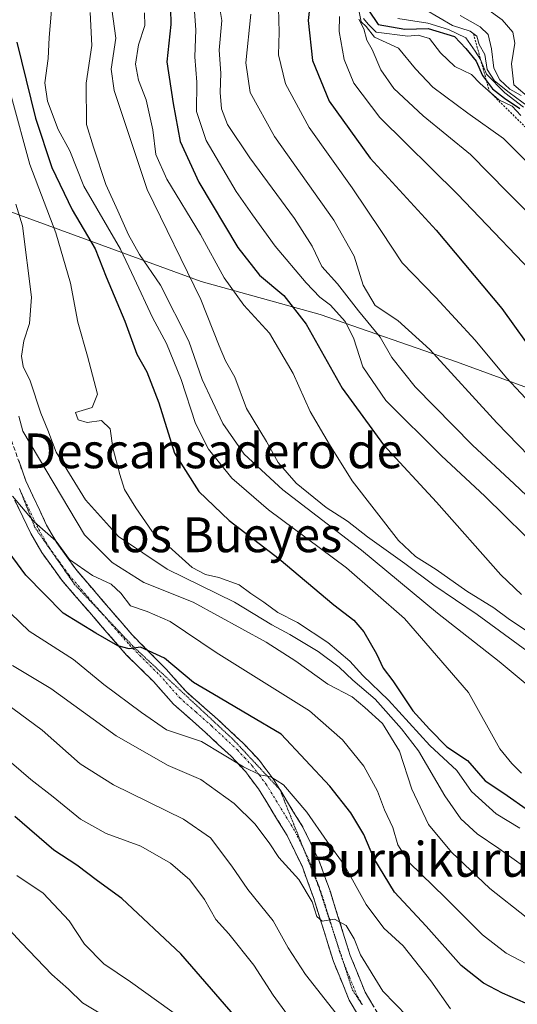
# Model space of a CAD drawing. Units: metres. Extents: x 569830 to 573264, y 4738039 to 4740388.
# Drawn here: x 571573 to 571687, y 4738202 to 4738428 of the extents above; entities that cross this region are included whole.
import ezdxf
from ezdxf.enums import TextEntityAlignment as Align

# ---------------------------------------------------------------- set-up
doc = ezdxf.new("R2010")
doc.units = ezdxf.units.M
doc.header["$MEASUREMENT"] = 0
for name, pattern in [('TRAZO_Y_PUNTO', [1, 0.5, -0.25, 0, -0.25]), ('TRAZOS', [0.75, 0.5, -0.25]), ('TRAZOS2', [0.375, 0.25, -0.125]), ('TRAZOSX2', [1.5, 1, -0.5])]:
    doc.linetypes.add(name, pattern=pattern)
for name, color, linetype, lineweight in [('Arbolado forestal CxS', 92, 'Continuous', 0), ('Camino', 19, 'TRAZOSX2', 0), ('Camino Cxs', 19, 'Continuous', 0), ('Camino eje', 19, 'TRAZO_Y_PUNTO', 0), ('Curva de nivel maestra', 36, 'Continuous', 30), ('Curva de nivel normal', 36, 'Continuous', 0), ('Escarpado lineal', 39, 'TRAZOS', 0), ('Texto cartográfico', 19, 'Continuous', 0), ('Vía pecuaria eje', 92, 'TRAZOS2', 0)]:
    doc.layers.add(name, color=color, linetype=linetype, lineweight=lineweight)
doc.styles.add('Arial', font='txt', dxfattribs={"height": 0.2})

# ---------------------------------------------------------------- blocks, each defined once
blk = doc.blocks.new('*U152')
at = {"layer": 'Arbolado forestal CxS', "color": 92, "linetype": 'Continuous', "lineweight": 0}
blk.add_polyline3d([(571568.5835, 4738384.8449, 789.3491), (571614.2279, 4738368.1063, 816.5351), (571641.6147, 4738360.499, 827.687), (571672.9045, 4738349.6735, 841.2128), (571701.5703, 4738339.1124, 849.8269), (571749.6395, 4738305.7235, 843.6898), (571763.3331, 4738287.4653, 836.0887), (571766.1797, 4738272.8113, 830.1829), (571757.2467, 4738255.5137, 817.9184), (571766.3745, 4738247.9063, 815.7389), (571795.2831, 4738246.3842, 822.6658), (571829.8411, 4738236.1881, 821.8973), (571855.7181, 4738227.0583, 826.6304), (571896.7353, 4738208.4797, 830.7986), (571921.7833, 4738212.6644, 841.2374)], dxfattribs=at)
blk = doc.blocks.new('*U154')
at = {"layer": 'Arbolado forestal CxS', "color": 92, "linetype": 'Continuous', "lineweight": 0}
blk.add_polyline3d([(573263.63, 4738074.42, 1036.15), (572117.08, 4738062.53, 832.75), (572096.22, 4738077.95, 830.36), (572046.09, 4738138.76, 839.47), (572003.87, 4738163.03, 837.38), (571978.33, 4738201, 852.88), (571964.28, 4738210.42, 853.13), (571939.47, 4738216.45, 848.89), (571928.38, 4738214.08, 844.63), (571921.78, 4738212.66, 841.24), (571896.74, 4738208.48, 830.8), (571855.72, 4738227.06, 826.63), (571829.84, 4738236.19, 821.9), (571795.28, 4738246.38, 822.67), (571766.37, 4738247.91, 815.74), (571757.25, 4738255.51, 817.92), (571766.18, 4738272.81, 830.18), (571763.33, 4738287.47, 836.09), (571749.64, 4738305.72, 843.69), (571701.57, 4738339.11, 849.83), (571672.9, 4738349.67, 841.21), (571641.61, 4738360.5, 827.69), (571614.23, 4738368.11, 816.54), (571568.58, 4738384.84, 789.35)], dxfattribs=at)

msp = doc.modelspace()

# ---------------------------------------------------------------- linework, layer by layer
at = {"layer": 'Arbolado forestal CxS', "color": 92, "linetype": 'Continuous', "lineweight": 0}
msp.add_polyline3d([(571568.58, 4738384.84, 789.35), (571614.23, 4738368.11, 816.54), (571641.61, 4738360.5, 827.69), (571672.9, 4738349.67, 841.21), (571701.57, 4738339.11, 849.83), (571749.64, 4738305.72, 843.69), (571763.33, 4738287.47, 836.09), (571766.18, 4738272.81, 830.18), (571757.25, 4738255.51, 817.92), (571766.37, 4738247.91, 815.74), (571795.28, 4738246.38, 822.67), (571829.84, 4738236.19, 821.9), (571855.72, 4738227.06, 826.63), (571896.74, 4738208.48, 830.8), (571921.78, 4738212.66, 841.24), (571928.38, 4738214.08, 844.63), (571939.47, 4738216.45, 848.89), (571964.28, 4738210.42, 853.13), (571978.33, 4738201, 852.88), (572003.87, 4738163.03, 837.38), (572046.09, 4738138.76, 839.47), (572096.22, 4738077.95, 830.36), (572117.08, 4738062.53, 832.75)], dxfattribs=at)
msp.add_polyline3d([(571568.58, 4738384.84, 789.35), (571614.23, 4738368.11, 816.54), (571641.61, 4738360.5, 827.69), (571672.9, 4738349.67, 841.21), (571701.57, 4738339.11, 849.83), (571749.64, 4738305.72, 843.69), (571763.33, 4738287.47, 836.09), (571766.18, 4738272.81, 830.18), (571757.25, 4738255.51, 817.92), (571766.37, 4738247.91, 815.74), (571795.28, 4738246.38, 822.67), (571829.84, 4738236.19, 821.9), (571855.72, 4738227.06, 826.63), (571896.74, 4738208.48, 830.8), (571921.78, 4738212.66, 841.24), (571928.38, 4738214.08, 844.63), (571939.47, 4738216.45, 848.89), (571964.28, 4738210.42, 853.13), (571978.33, 4738201, 852.88), (572003.87, 4738163.03, 837.38), (572046.09, 4738138.76, 839.47), (572096.22, 4738077.95, 830.36), (572117.08, 4738062.53, 832.75)], dxfattribs=at)
at = {"layer": 'Camino', "color": 19, "linetype": 'TRAZOSX2', "lineweight": 0}
for points in [[(571570.33, 4738332.67), (571570.6, 4738331.59), (571573.93, 4738322.26), (571578.7, 4738312.07), (571581.02, 4738308.05), (571585.38, 4738301.97), (571598.37, 4738286.84), (571606.21, 4738278.97), (571610.74, 4738273.85), (571617.98, 4738267.47), (571623.99, 4738261.86), (571627.53, 4738258.07), (571630.8, 4738253.76), (571632.33, 4738251.27)], [(571652.52, 4738195.67), (571648.28, 4738202.87), (571644.64, 4738211.75), (571640.04, 4738226.47), (571637.48, 4738233.51), (571634, 4738240.71), (571627.41, 4738251.45), (571624.4, 4738255.43), (571621.09, 4738258.96), (571615.23, 4738264.43), (571607.84, 4738270.95), (571603.24, 4738276.15), (571597.08, 4738282.23), (571582.16, 4738299.43), (571577.58, 4738305.83), (571575.08, 4738310.15), (571571.36, 4738317.81)], [(571632.33, 4738251.27), (571632.36, 4738251.22)], [(571632.36, 4738251.22), (571637.6, 4738242.67), (571641.26, 4738235.1), (571643.92, 4738227.78), (571648.49, 4738213.14), (571651.96, 4738204.69), (571655.93, 4738197.94), (571661.88, 4738190.42), (571665.34, 4738187.03), (571678.46, 4738178.28), (571689.59, 4738168.48), (571699.15, 4738162.08), (571710.64, 4738153.99), (571721.21, 4738145.69), (571743.67, 4738128.14), (571749.39, 4738123.58), (571756.45, 4738117.35), (571759.6, 4738113.5), (571764.41, 4738104.26), (571767.51, 4738096.47)]]:
    msp.add_lwpolyline(points, dxfattribs=at)
at = {"layer": 'Camino Cxs', "color": 19, "linetype": 'Continuous', "lineweight": 0}
for points in [[(571572.27, 4738326.93, 781.61), (571573.93, 4738322.26, 781.15), (571575.52, 4738318.86, 780.75), (571577.11, 4738315.47, 780.82), (571578.7, 4738312.07, 780.77), (571581.02, 4738308.05, 779.64), (571583.2, 4738305.01, 779.92), (571585.38, 4738301.97, 779.32), (571588.63, 4738298.19, 778.51), (571591.88, 4738294.41, 777.74), (571595.12, 4738290.62, 777.13), (571598.37, 4738286.84, 775.73), (571600.98, 4738284.22, 774.83), (571603.6, 4738281.59, 774.43), (571606.21, 4738278.97, 773.91), (571608.48, 4738276.41, 773.98), (571610.74, 4738273.85, 773.74), (571614.36, 4738270.66, 773.06), (571617.98, 4738267.47, 772.28), (571620.99, 4738264.67, 771.8), (571623.99, 4738261.86, 771.15), (571625.76, 4738259.97, 770.85), (571627.53, 4738258.07, 770.67), (571629.17, 4738255.92, 770.29), (571630.8, 4738253.76, 769.72), (571633.07, 4738250.06, 769.44), (571635.33, 4738246.37, 768.72), (571637.6, 4738242.67, 768.53), (571639.43, 4738238.89, 768.44), (571641.26, 4738235.1, 767.49), (571642.59, 4738231.44, 766.8), (571643.92, 4738227.78, 766.09), (571645.06, 4738224.12, 765.33), (571646.21, 4738220.46, 764.59), (571647.35, 4738216.8, 764.22), (571648.49, 4738213.14, 763.89), (571650.23, 4738208.92, 763.59), (571651.96, 4738204.69, 762.65), (571653.95, 4738201.32, 762.58)], [(571650.4, 4738199.27, 761.2), (571648.28, 4738202.87, 761.65), (571646.46, 4738207.31, 762.4), (571644.64, 4738211.75, 762.91), (571643.49, 4738215.43, 763.75), (571642.34, 4738219.11, 764.49), (571641.19, 4738222.79, 764.74), (571640.04, 4738226.47, 764.72), (571638.76, 4738229.99, 764.97), (571637.48, 4738233.51, 765.74), (571635.74, 4738237.11, 766.65), (571634, 4738240.71, 767.15), (571631.8, 4738244.29, 767.7), (571629.61, 4738247.87, 767.84), (571627.41, 4738251.45, 768.38), (571624.4, 4738255.43, 769.05), (571621.09, 4738258.96, 769.41), (571618.16, 4738261.7, 770.04), (571615.23, 4738264.43, 770.73), (571611.54, 4738267.69, 771.89), (571607.84, 4738270.95, 772.72), (571605.54, 4738273.55, 772.91), (571603.24, 4738276.15, 773.03), (571600.16, 4738279.19, 773.58), (571597.08, 4738282.23, 774.46), (571594.1, 4738285.67, 774.89), (571591.11, 4738289.11, 775.66), (571588.13, 4738292.55, 776.62), (571585.14, 4738295.99, 777.29), (571582.16, 4738299.43, 778.01), (571579.87, 4738302.63, 778.01), (571577.58, 4738305.83, 778.33), (571575.08, 4738310.15, 778.74), (571573.22, 4738313.98, 779.14), (571571.36, 4738317.81, 779.51)]]:
    msp.add_polyline3d(points, dxfattribs=at)
at = {"layer": 'Camino eje', "color": 19, "linetype": 'TRAZO_Y_PUNTO', "lineweight": 0}
for points in [[(571572.46, 4738320.54), (571572.65, 4738320.04), (571572.71, 4738319.89)], [(571572.71, 4738319.89), (571575.03, 4738314.94), (571576.89, 4738311.11), (571578.05, 4738309.1), (571579.3, 4738306.94), (571581.59, 4738303.74), (571583.77, 4738300.7), (571590.27, 4738293.14), (571591.4, 4738291.82)], [(571591.4, 4738291.82), (571597.73, 4738284.54), (571601.65, 4738280.6), (571604.73, 4738277.56), (571609.29, 4738272.4), (571612.99, 4738269.14), (571616.61, 4738265.95), (571622.54, 4738260.41), (571624.2, 4738258.65), (571625.97, 4738256.75), (571627.6, 4738254.6), (571629.11, 4738252.61), (571635.8, 4738241.69), (571637.94, 4738237.27)], [(571637.94, 4738237.27), (571639.37, 4738234.31), (571641.98, 4738227.13), (571644.27, 4738219.81), (571644.99, 4738217.48)], [(571644.99, 4738217.48), (571646.57, 4738212.45), (571646.95, 4738211.51)], [(571646.95, 4738211.51), (571648.3, 4738208.22), (571650.12, 4738203.78), (571651.26, 4738201.84)]]:
    msp.add_lwpolyline(points, dxfattribs=at)
at = {"layer": 'Curva de nivel maestra', "color": 36, "linetype": 'Continuous', "lineweight": 30}
for points in [[(571639.32, 4738433.1, 850), (571638.8, 4738428.12, 850), (571639.81, 4738418.92, 850), (571643.65, 4738409.6, 850), (571653.08, 4738396.45, 850), (571668.28, 4738379.9, 850), (571683.35, 4738361.89, 850), (571691.66, 4738350.29, 850)], [(571607.21, 4738430.92, 825), (571607.26, 4738427.23, 825), (571606.34, 4738418.62, 825), (571607.75, 4738409.03, 825), (571609.4, 4738400.34, 825), (571613.69, 4738390.96, 825), (571622.68, 4738375.96, 825), (571627.65, 4738369.6, 825), (571633.21, 4738364.86, 825), (571638.38, 4738358.28, 825), (571646.6, 4738343.58, 825), (571656.14, 4738330.54, 825), (571668.3, 4738317.36, 825), (571683.13, 4738300.7, 825), (571687.84, 4738296.14, 825)], [(571652.7, 4738430.53, 875), (571654.94, 4738427.24, 875), (571661.03, 4738426.17, 875), (571666.42, 4738426.26, 875), (571672.46, 4738424.41, 875), (571675.04, 4738421.66, 875), (571677.46, 4738418.75, 875), (571678.88, 4738415.49, 875), (571679.82, 4738414.24, 875), (571681.19, 4738412.4, 875), (571683.92, 4738410.26, 875), (571687.46, 4738407.86, 875)], [(571571.85, 4738423.18, 800), (571576.1, 4738405.67, 800), (571579.89, 4738394.29, 800), (571584.6, 4738384.58, 800), (571589.82, 4738375.6, 800), (571592.41, 4738369.21, 800), (571596.7, 4738359.03, 800), (571599.43, 4738351.44, 800), (571601.74, 4738347.32, 800), (571604.5, 4738340.2, 800), (571608.11, 4738328.64, 800), (571613.65, 4738319.86, 800), (571620.65, 4738313.16, 800), (571632.18, 4738304.34, 800), (571644.73, 4738293.79, 800), (571649.29, 4738290.26, 800), (571651.6, 4738287.57, 800), (571654.56, 4738282.53, 800), (571656.08, 4738279.24, 800), (571658.3, 4738276.32, 800), (571662.91, 4738269.4, 800), (571666.69, 4738265.19, 800), (571670.71, 4738261.11, 800), (571675.42, 4738257.95, 800), (571679.52, 4738253.33, 800), (571683.8, 4738250.49, 800), (571689.72, 4738246.36, 800)], [(571704.63, 4738195.29, 775), (571683.48, 4738204.46, 775), (571679.1, 4738206.76, 775), (571674.01, 4738210.87, 775), (571665.94, 4738219.92, 775), (571658.7, 4738227.69, 775), (571653.92, 4738235.56, 775), (571651.64, 4738240.96, 775), (571648.6, 4738245.92, 775), (571643.77, 4738252.08, 775), (571632.65, 4738264.06, 775), (571625.32, 4738268.31, 775), (571616.94, 4738273.3, 775), (571612.45, 4738275.88, 775), (571605.83, 4738281.51, 775), (571600.29, 4738284.07, 775), (571597.65, 4738283.69, 775), (571595.09, 4738284.38, 775), (571589.98, 4738287.25, 775), (571582.53, 4738291.89, 775), (571573.89, 4738300.61, 775), (571569.04, 4738307.29, 775)], [(571622.08, 4738199.06, 750), (571609.56, 4738213.54, 750), (571595.96, 4738226.28, 750), (571590.38, 4738230.35, 750), (571585.65, 4738233.94, 750), (571580.34, 4738237.4, 750), (571571.38, 4738245.08, 750)]]:
    msp.add_polyline3d(points, dxfattribs=at)
at = {"layer": 'Curva de nivel normal', "color": 36, "linetype": 'Continuous', "lineweight": 0}
for points in [[(571617.98, 4738434.21, 835), (571618.97, 4738428.15, 835), (571618.36, 4738421.3, 835), (571618.74, 4738416.01, 835), (571618.61, 4738411.55, 835), (571618.91, 4738407.85, 835), (571620.31, 4738404.24, 835), (571625.38, 4738396.54, 835), (571635.68, 4738382.6, 835), (571639.75, 4738376.26, 835), (571641.96, 4738371.55, 835), (571645.56, 4738367.61, 835), (571650.39, 4738361.35, 835), (571655.36, 4738355.32, 835), (571658.04, 4738350.66, 835), (571663.4, 4738343.93, 835), (571676.6, 4738330.47, 835), (571686.21, 4738321.56, 835), (571696.19, 4738312.07, 835)], [(571687.89, 4738255.04, 805), (571685.65, 4738257.32, 805), (571682.88, 4738260.7, 805), (571675.66, 4738273.64, 805), (571660.98, 4738290.62, 805), (571647.65, 4738302.29, 805), (571629.68, 4738315.64, 805), (571621.28, 4738322.9, 805), (571615.93, 4738329.55, 805), (571612.9, 4738335.47, 805), (571609.64, 4738345.62, 805), (571606.25, 4738353.86, 805), (571603.04, 4738359.87, 805), (571598.84, 4738368.92, 805), (571595.65, 4738375.54, 805), (571587.22, 4738390.03, 805), (571584.05, 4738398.15, 805), (571581.37, 4738403.04, 805), (571578.86, 4738409.6, 805), (571578.31, 4738413.78, 805), (571579.05, 4738419.42, 805), (571579.29, 4738424.2, 805), (571580.08, 4738433.26, 805)], [(571700.72, 4738265.71, 810), (571682.76, 4738280.73, 810), (571668.59, 4738291.84, 810), (571651.1, 4738306.38, 810), (571632.96, 4738320.25, 810), (571624.13, 4738328.41, 810), (571619.19, 4738335.48, 810), (571614.44, 4738345.57, 810), (571611.38, 4738354.36, 810), (571604.84, 4738367.3, 810), (571600.04, 4738374.33, 810), (571597.48, 4738378.85, 810), (571595.09, 4738384.36, 810), (571592.3, 4738390.4, 810), (571589.45, 4738399.04, 810), (571587.84, 4738404.2, 810), (571587.75, 4738413.69, 810), (571589.08, 4738422.36, 810), (571588.69, 4738429.96, 810)], [(571593.7, 4738430.75, 815), (571594.6, 4738424.03, 815), (571593.57, 4738416.93, 815), (571594.23, 4738412.02, 815), (571601.78, 4738389.29, 815), (571614.12, 4738364, 815), (571618.34, 4738353.33, 815), (571619.84, 4738349.86, 815), (571621.96, 4738346.12, 815), (571624.68, 4738338.92, 815), (571629.25, 4738331.32, 815), (571631.96, 4738326.47, 815), (571636.04, 4738321.78, 815), (571642.99, 4738316.18, 815), (571647.89, 4738313, 815), (571652.45, 4738309.42, 815), (571661.05, 4738303.27, 815), (571667.72, 4738298.33, 815), (571677.7, 4738291.53, 815), (571700.53, 4738274.86, 815)], [(571601.23, 4738429.85, 820), (571601.3, 4738426.96, 820), (571599.8, 4738422.56, 820), (571599.14, 4738418.1, 820), (571599.8, 4738414.41, 820), (571601.57, 4738409.9, 820), (571603.11, 4738402.97, 820), (571603.8, 4738397.33, 820), (571606.36, 4738391.68, 820), (571614.04, 4738378.93, 820), (571619.53, 4738368.95, 820), (571624.05, 4738362.65, 820), (571629.94, 4738356.24, 820), (571635.39, 4738347, 820), (571639.27, 4738338.23, 820), (571643.76, 4738330.62, 820), (571648.93, 4738322.31, 820), (571659.58, 4738308.59, 820), (571663.49, 4738304.85, 820), (571668.22, 4738301.86, 820), (571675.28, 4738296.92, 820), (571681.47, 4738293.11, 820), (571685.07, 4738290.38, 820), (571688.71, 4738288.01, 820)], [(571612.62, 4738431.23, 830), (571613.01, 4738425.95, 830), (571612.8, 4738419.74, 830), (571613.21, 4738413.94, 830), (571613.18, 4738407.22, 830), (571615.4, 4738400.56, 830), (571622.24, 4738388.79, 830), (571626.02, 4738383.47, 830), (571631.26, 4738376.21, 830), (571638.33, 4738367.78, 830), (571641.47, 4738364.54, 830), (571643.96, 4738362.67, 830), (571647.31, 4738358.95, 830), (571649.22, 4738355.16, 830), (571651.36, 4738348.53, 830), (571656.65, 4738340.79, 830), (571669.51, 4738328.02, 830), (571679.43, 4738318.73, 830), (571693.15, 4738305.28, 830)], [(571632.03, 4738430.93, 845), (571632.19, 4738425.46, 845), (571631.97, 4738420.25, 845), (571633.62, 4738413.54, 845), (571639.03, 4738403.5, 845), (571648.92, 4738389.68, 845), (571655.68, 4738379.61, 845), (571660.4, 4738372.41, 845), (571668.19, 4738364.44, 845), (571677.18, 4738354.61, 845), (571684.4, 4738345.98, 845), (571690.98, 4738338.94, 845)], [(571650.53, 4738430.15, 865), (571651.03, 4738427.82, 865), (571652.12, 4738426.73, 865), (571654.08, 4738424.26, 865), (571659.56, 4738421.8, 865), (571663.47, 4738416.99, 865), (571667.51, 4738412.81, 865), (571675.5, 4738406.84, 865), (571683.74, 4738401.03, 865), (571689.71, 4738395.03, 865)], [(571665.7, 4738430.65, 885), (571672.02, 4738426.96, 885), (571676.06, 4738425.67, 885), (571677.58, 4738424.5, 885), (571678.12, 4738422.62, 885), (571679.4, 4738420.32, 885), (571679.94, 4738416.88, 885), (571681.62, 4738414.23, 885), (571685, 4738411.56, 885), (571689.36, 4738408.38, 885)], [(571679.9, 4738430.83, 895), (571683.39, 4738428.25, 895), (571685.88, 4738425.48, 895), (571686.3, 4738422.92, 895), (571685.56, 4738418.17, 895), (571686.08, 4738413.36, 895), (571689.68, 4738410.29, 895)], [(571625.63, 4738429.57, 840), (571624.49, 4738418.43, 840), (571625.46, 4738411.6, 840), (571631.07, 4738401.49, 840), (571644.69, 4738382.23, 840), (571649.42, 4738373.92, 840), (571651.48, 4738367.24, 840), (571654.19, 4738362.61, 840), (571659.41, 4738359.13, 840), (571666.76, 4738352.49, 840), (571682.16, 4738335.64, 840), (571694.56, 4738322.86, 840)], [(571646, 4738429.01, 855), (571645.96, 4738425.61, 855), (571647.1, 4738419.15, 855), (571649.29, 4738413.69, 855), (571655.29, 4738405.81, 855), (571673.16, 4738388.19, 855), (571695.02, 4738365.36, 855)], [(571650.48, 4738428.42, 860), (571651.59, 4738426.21, 860), (571652.34, 4738423.62, 860), (571653.53, 4738421.48, 860), (571655.54, 4738416.82, 860), (571658.51, 4738412.46, 860), (571665.27, 4738406.22, 860), (571676.13, 4738397.28, 860), (571684.62, 4738388.69, 860), (571697.6, 4738375.7, 860)], [(571651.57, 4738428.55, 870), (571652.61, 4738427.29, 870), (571654.48, 4738425.42, 870), (571661.7, 4738424.5, 870), (571664.08, 4738424.77, 870), (571666.74, 4738423.98, 870), (571669.21, 4738420.7, 870), (571672.53, 4738417.58, 870), (571676.4, 4738415.68, 870), (571678.36, 4738413.65, 870), (571682.64, 4738409.87, 870), (571685.72, 4738408.44, 870), (571687.71, 4738406.27, 870)], [(571659.41, 4738428.59, 880), (571666.32, 4738427.53, 880), (571671.08, 4738426.04, 880), (571675.08, 4738424.15, 880), (571677.22, 4738421.08, 880), (571678.45, 4738419.13, 880), (571679.84, 4738415.8, 880), (571684.04, 4738411.47, 880), (571688.34, 4738408.18, 880)], [(571673.73, 4738429.26, 890), (571678.37, 4738426.68, 890), (571680.18, 4738424.87, 890), (571680.96, 4738421.62, 890), (571681.52, 4738417.16, 890), (571682.9, 4738414.51, 890), (571685.16, 4738412.36, 890), (571687.81, 4738410.88, 890)], [(571570.64, 4738410.47, 795), (571574.8, 4738395, 795), (571580.81, 4738379.32, 795), (571584.15, 4738367.77, 795), (571585.86, 4738358.73, 795), (571588.12, 4738350.93, 795), (571590.42, 4738342.22, 795), (571589.18, 4738339.16, 795), (571585.37, 4738337.98, 795), (571585.92, 4738336.32, 795), (571587.99, 4738335.67, 795), (571591.32, 4738336.13, 795), (571593.29, 4738334.26, 795), (571593.91, 4738329.87, 795), (571595.54, 4738323.76, 795), (571596.58, 4738320.26, 795), (571599.2, 4738316.09, 795), (571602.99, 4738310.62, 795), (571612.15, 4738302.39, 795), (571615.2, 4738300.77, 795), (571618.29, 4738300.03, 795), (571622.94, 4738298.36, 795), (571625.65, 4738296.4, 795), (571628.61, 4738294.42, 795), (571631.82, 4738291.98, 795), (571636.36, 4738289.69, 795), (571643.36, 4738285.08, 795), (571648.42, 4738280.85, 795), (571651.4, 4738277.49, 795), (571657.31, 4738271.82, 795), (571666.76, 4738261.4, 795), (571672.97, 4738255.66, 795), (571676.4, 4738250.87, 795), (571682.01, 4738245.72, 795), (571687.46, 4738242.43, 795)], [(571571.64, 4738385.92, 790), (571573.17, 4738380.94, 790), (571575.18, 4738364.48, 790), (571574.77, 4738358.47, 790), (571573.49, 4738354.48, 790), (571572.91, 4738350.93, 790), (571573.34, 4738348.6, 790), (571574.9, 4738345.27, 790), (571577.36, 4738337.87, 790), (571579.01, 4738333.97, 790), (571580.9, 4738328.85, 790), (571587.66, 4738317.94, 790), (571595.22, 4738309.51, 790), (571606.43, 4738301.96, 790), (571621.85, 4738294.42, 790), (571630.5, 4738289.2, 790), (571634.61, 4738286.98, 790), (571641.09, 4738283.08, 790), (571645.92, 4738279.45, 790), (571649.11, 4738276.45, 790), (571654.24, 4738272.06, 790), (571660.25, 4738265.23, 790), (571664.2, 4738260.18, 790), (571670.22, 4738249.86, 790), (571673.88, 4738244.56, 790), (571677.64, 4738241.13, 790), (571682.63, 4738237.72, 790), (571691.64, 4738231.35, 790)], [(571572.28, 4738337.12, 785), (571573.25, 4738333.74, 785), (571587.39, 4738309.86, 785), (571593.78, 4738303.5, 785), (571601.07, 4738298.89, 785), (571612.42, 4738294.38, 785), (571629.14, 4738285.16, 785), (571635.98, 4738280.84, 785), (571643.31, 4738275.5, 785), (571648.94, 4738272.62, 785), (571651.86, 4738270.18, 785), (571655.9, 4738266.46, 785), (571659.82, 4738260.12, 785), (571662.66, 4738251.42, 785), (571666.48, 4738243.26, 785), (571671.75, 4738236.93, 785), (571680.6, 4738228.59, 785), (571688.94, 4738221.93, 785), (571697.85, 4738216.85, 785), (571706.95, 4738213.06, 785), (571714.4, 4738210.86, 785), (571723.11, 4738207.9, 785), (571730.86, 4738204.94, 785), (571747.66, 4738196.32, 785)], [(571570.88, 4738318.77, 780), (571575.82, 4738312.84, 780), (571580.89, 4738308.44, 780), (571583.97, 4738304.18, 780), (571589.27, 4738300.54, 780), (571593.5, 4738298.56, 780), (571595.78, 4738296.43, 780), (571598.01, 4738293.51, 780), (571601.84, 4738292.25, 780), (571607.11, 4738289.96, 780), (571617.66, 4738282.84, 780), (571639.1, 4738269.37, 780), (571646.74, 4738262.72, 780), (571651.59, 4738256.71, 780), (571654.73, 4738250.95, 780), (571656.35, 4738246.62, 780), (571658.31, 4738242.58, 780), (571659.45, 4738238.6, 780), (571662.03, 4738234.55, 780), (571670.31, 4738226.49, 780), (571678.91, 4738217.92, 780), (571684.33, 4738213.69, 780), (571690.5, 4738210.49, 780)], [(571566.08, 4738295.94, 770), (571574.7, 4738287.74, 770), (571584.89, 4738281.18, 770), (571591.88, 4738275.47, 770), (571600.52, 4738268.99, 770), (571606.29, 4738265.04, 770), (571614.31, 4738262.34, 770), (571623.98, 4738256.56, 770), (571627.71, 4738254.65, 770), (571630.2, 4738254.24, 770), (571633.17, 4738252.41, 770), (571638.52, 4738246.12, 770), (571643.2, 4738239.34, 770), (571647.07, 4738234, 770), (571652.18, 4738224.84, 770), (571656.2, 4738219.46, 770), (571660.66, 4738215.4, 770), (571667.01, 4738207.33, 770), (571671.55, 4738200.89, 770)], [(571664.49, 4738196.21, 765), (571656.01, 4738204.93, 765), (571650.86, 4738213.3, 765), (571649.41, 4738216.97, 765), (571647.54, 4738220.03, 765), (571644.88, 4738221.49, 765), (571642.06, 4738221.04, 765), (571640.81, 4738222.13, 765), (571639.74, 4738225.48, 765), (571636.66, 4738230.64, 765), (571632.06, 4738235.67, 765), (571629.84, 4738239.04, 765), (571626.56, 4738243.42, 765), (571621.78, 4738248.06, 765), (571614.14, 4738253.62, 765), (571606.65, 4738256.86, 765), (571594.66, 4738263.62, 765), (571579.68, 4738274.56, 765), (571570.87, 4738279.85, 765)], [(571646.08, 4738198.74, 760), (571638.2, 4738208.76, 760), (571634.21, 4738214.88, 760), (571630.8, 4738221.14, 760), (571624.97, 4738228.31, 760), (571621.26, 4738233.7, 760), (571616.37, 4738240.22, 760), (571610.19, 4738244.46, 760), (571594.05, 4738252.4, 760), (571586.38, 4738257.18, 760), (571577.66, 4738264.96, 760), (571565.84, 4738273.64, 760)], [(571568.43, 4738259.39, 755), (571575.05, 4738253.61, 755), (571580.23, 4738249.62, 755), (571586.52, 4738244.51, 755), (571592.37, 4738241.19, 755), (571600.34, 4738238.31, 755), (571607.16, 4738234.39, 755), (571611.58, 4738230.56, 755), (571615.02, 4738226.04, 755), (571617.58, 4738221.46, 755), (571620.58, 4738218.1, 755), (571626.35, 4738210.91, 755), (571630.76, 4738204.04, 755), (571639.41, 4738192.18, 755)], [(571610.5, 4738198.13, 745), (571597.94, 4738207.12, 745), (571591.82, 4738211.21, 745), (571587.38, 4738215.78, 745), (571583.84, 4738221.13, 745), (571577.9, 4738227.48, 745), (571571.84, 4738231.54, 745)], [(571565.64, 4738223.91, 740), (571572.94, 4738216.03, 740), (571579.9, 4738208.75, 740), (571583.76, 4738205.4, 740), (571586.96, 4738202.26, 740), (571594.78, 4738197.62, 740)]]:
    msp.add_polyline3d(points, dxfattribs=at)
at = {"layer": 'Escarpado lineal', "color": 39, "linetype": 'TRAZOS', "lineweight": 0}
msp.add_polyline3d([(571676.82, 4738425.08, 881.97), (571680.5, 4738411.76, 868.38), (571717.82, 4738374.99, 866.81), (571726.5, 4738371.31, 870.23), (571734.44, 4738373.75, 900.49)], dxfattribs=at)
at = {"layer": 'Vía pecuaria eje', "color": 92, "linetype": 'TRAZOS2', "lineweight": 0}
for points in [[(571572.46, 4738320.54, 780.48), (571572.55, 4738320.31, 780.45), (571572.71, 4738319.89, 780.39)], [(571572.71, 4738319.89, 780.39), (571574.27, 4738315.94, 779.9), (571575.99, 4738311.58, 779.58), (571578.27, 4738308.3, 779.29), (571580.55, 4738305.03, 778.85), (571582.83, 4738301.75, 778.71), (571585.12, 4738298.48, 778.02), (571588.49, 4738294.91, 777.5), (571591.4, 4738291.82, 776.72)], [(571591.4, 4738291.82, 776.72), (571591.86, 4738291.34, 776.6), (571595.24, 4738287.76, 775.75), (571598.61, 4738284.19, 775.02), (571601.9, 4738281.13, 774.14), (571605.19, 4738278.07, 773.65), (571608.48, 4738275.01, 773.69), (571611.76, 4738271.95, 773.33), (571615.05, 4738268.88, 772.42), (571618.34, 4738265.82, 771.8), (571621.63, 4738262.76, 771.08), (571624.31, 4738259.88, 770.51), (571626.99, 4738257.01, 770.22), (571629.67, 4738254.13, 769.72), (571632.33, 4738251.27, 769.56)], [(571632.33, 4738251.27, 769.56), (571632.34, 4738251.25, 769.56), (571632.36, 4738251.22, 769.55)], [(571632.36, 4738251.22, 769.55), (571634.09, 4738246.89, 768.69), (571635.84, 4738242.52, 767.93), (571637.58, 4738238.15, 767.68), (571637.94, 4738237.27, 767.42)], [(571637.94, 4738237.27, 767.42), (571639.33, 4738233.79, 766.39), (571641.08, 4738229.42, 765.84), (571642.4, 4738225.39, 765.39), (571643.72, 4738221.35, 764.77), (571644.99, 4738217.48, 764.05)], [(571644.99, 4738217.48, 764.05), (571645.04, 4738217.32, 764.02), (571646.37, 4738213.28, 763.21), (571646.95, 4738211.51, 763.12)], [(571646.95, 4738211.51, 763.12), (571647.69, 4738209.25, 763.01), (571649.01, 4738205.21, 762.34), (571651.26, 4738201.84, 761.89)]]:
    msp.add_polyline3d(points, dxfattribs=at)

# ---------------------------------------------------------------- block references
at = {"layer": 'Arbolado forestal CxS', "color": 92, "linetype": 'Continuous', "lineweight": 0}
for name in ['*U154', '*U152']:
    msp.add_blockref(name, (0, 0), dxfattribs=at)

# ---------------------------------------------------------------- texts
at = {"layer": 'Texto cartográfico', "color": 19, "linetype": 'Continuous', "lineweight": 0, "style": 'Arial'}
for s, p in [('Descansadero de', (571616.99, 4738329.18)), ('los Bueyes', (571619.66, 4738309.88)), ('Burnikurutze', (571671.74, 4738235.26))]:
    msp.add_text(s, height=8, dxfattribs=at).set_placement(p, align=Align.MIDDLE_CENTER)

doc.saveas('drawing.dxf')
